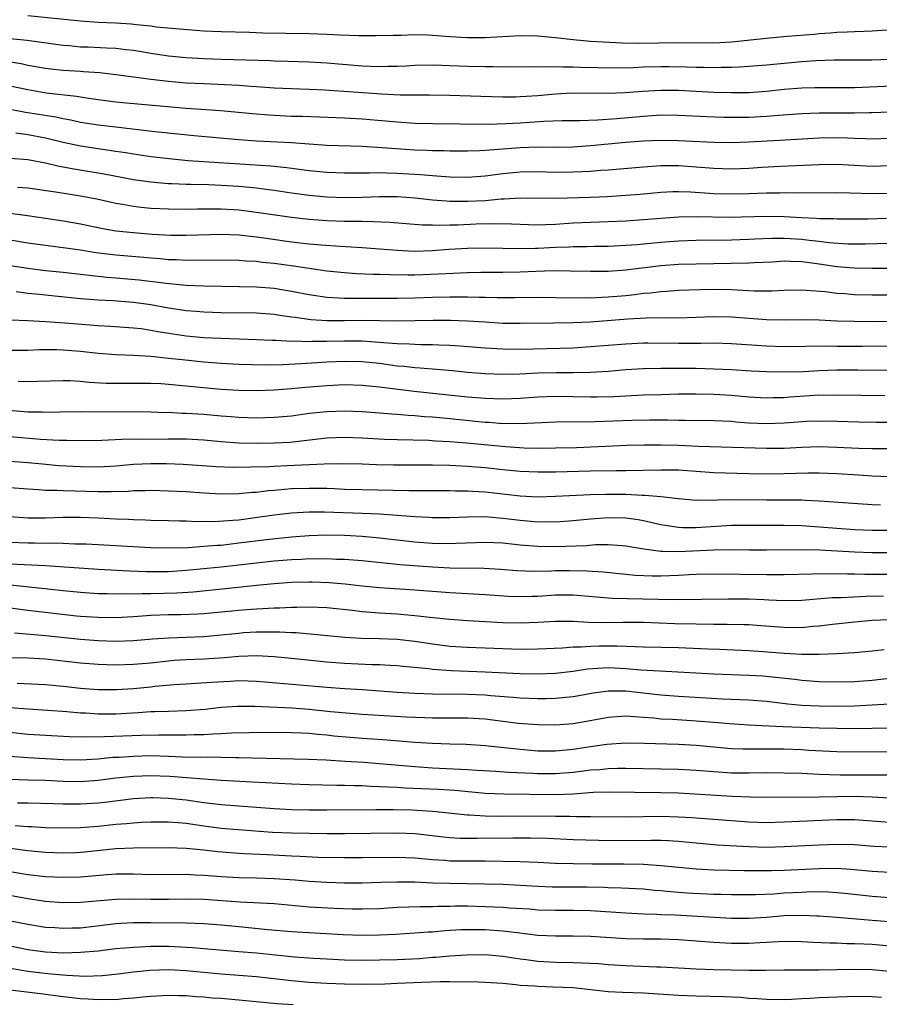
# Model space of a CAD drawing. Units: inches. Extents: x 2634000 to 2635323, y 1455000 to 1458000.
# Drawn here: x 2634258 to 2634356, y 1455559 to 1455671 of the extents above; entities that cross this region are included whole.
import ezdxf

# ---------------------------------------------------------------- set-up
doc = ezdxf.new("R2010")
doc.units = ezdxf.units.IN
doc.header["$MEASUREMENT"] = 0
doc.layers.add('LD26341455_2ft', color=187, linetype='Continuous')

msp = doc.modelspace()

# ---------------------------------------------------------------- linework, layer by layer
at = {"layer": 'LD26341455_2ft'}
for points, elevation in [([(2634359, 1455670.23), (2634355, 1455669.96), (2634354.09, 1455669.91), (2634353, 1455669.89), (2634352.17, 1455669.83), (2634351, 1455669.8), (2634350.28, 1455669.72), (2634349, 1455669.64), (2634348.42, 1455669.58), (2634345.33, 1455669.33), (2634343, 1455669.12), (2634339, 1455668.71), (2634337, 1455668.6), (2634333, 1455668.62), (2634328.53, 1455668.53), (2634326.57, 1455668.57), (2634323, 1455668.79), (2634321, 1455668.95), (2634319, 1455669.18), (2634317, 1455669.38), (2634315, 1455669.4), (2634311, 1455669.18), (2634309, 1455669.18), (2634307, 1455669.3), (2634305, 1455669.46), (2634304.52, 1455669.48), (2634303, 1455669.52), (2634301.47, 1455669.47), (2634300.53, 1455669.47), (2634298.59, 1455669.41), (2634296.59, 1455669.41), (2634294.52, 1455669.49), (2634293, 1455669.57), (2634291, 1455669.65), (2634288.31, 1455669.69), (2634285.72, 1455669.72), (2634284.2, 1455669.8), (2634281, 1455669.88), (2634279, 1455669.96), (2634275.79, 1455670.21), (2634273.58, 1455670.42), (2634273, 1455670.5), (2634271.34, 1455670.66), (2634270.74, 1455670.74), (2634269, 1455670.85), (2634267, 1455670.95), (2634265, 1455671.09), (2634259, 1455671.7)], 10826), ([(2634257, 1455669.11), (2634258.93, 1455668.93), (2634263, 1455668.35), (2634263.7, 1455668.3), (2634265, 1455668.18), (2634265.85, 1455668.15), (2634267.94, 1455668.06), (2634269, 1455668.02), (2634270.13, 1455667.87), (2634271, 1455667.79), (2634271.69, 1455667.69), (2634273, 1455667.45), (2634275, 1455667.15), (2634277, 1455666.94), (2634279, 1455666.83), (2634281, 1455666.75), (2634286.6, 1455666.6), (2634287, 1455666.58), (2634288.55, 1455666.55), (2634291, 1455666.47), (2634293, 1455666.34), (2634297, 1455666.01), (2634297.98, 1455665.98), (2634299, 1455665.92), (2634299.95, 1455665.95), (2634301, 1455665.95), (2634302.02, 1455666.02), (2634303, 1455666.07), (2634305, 1455666.13), (2634306.08, 1455666.08), (2634307, 1455666.06), (2634309, 1455665.96), (2634311, 1455665.92), (2634311.93, 1455665.93), (2634313, 1455665.9), (2634313.92, 1455665.92), (2634315.9, 1455665.9), (2634317, 1455665.92), (2634317.88, 1455665.88), (2634319, 1455665.93), (2634319.88, 1455665.88), (2634321, 1455665.9), (2634321.86, 1455665.86), (2634323.8, 1455665.8), (2634325.77, 1455665.77), (2634327.82, 1455665.82), (2634329, 1455665.88), (2634331, 1455665.94), (2634331.94, 1455665.94), (2634333.91, 1455665.91), (2634335, 1455665.86), (2634335.85, 1455665.85), (2634337, 1455665.81), (2634337.84, 1455665.84), (2634339, 1455665.84), (2634339.91, 1455665.91), (2634341, 1455665.95), (2634343, 1455666.1), (2634347, 1455666.49), (2634348.61, 1455666.61), (2634350.68, 1455666.68), (2634353, 1455666.67), (2634355, 1455666.68), (2634357, 1455666.77)], 10828), ([(2634359, 1455663.75), (2634353, 1455663.52), (2634350.49, 1455663.51), (2634349, 1455663.52), (2634348.5, 1455663.5), (2634347, 1455663.47), (2634345, 1455663.31), (2634343, 1455663.09), (2634341, 1455662.95), (2634339, 1455662.92), (2634337, 1455662.97), (2634333, 1455663.19), (2634331, 1455663.2), (2634328.9, 1455663.1), (2634326.94, 1455662.94), (2634325, 1455662.85), (2634320.89, 1455662.89), (2634319, 1455662.8), (2634317, 1455662.61), (2634315, 1455662.47), (2634314.45, 1455662.45), (2634313, 1455662.46), (2634310.52, 1455662.52), (2634307, 1455662.64), (2634304.67, 1455662.67), (2634303, 1455662.65), (2634301.33, 1455662.67), (2634299.23, 1455662.77), (2634292.76, 1455663.24), (2634291, 1455663.32), (2634289, 1455663.38), (2634287, 1455663.46), (2634285, 1455663.61), (2634284.36, 1455663.64), (2634283, 1455663.75), (2634279, 1455663.94), (2634277, 1455664.05), (2634275, 1455664.22), (2634273, 1455664.44), (2634271.33, 1455664.67), (2634271, 1455664.71), (2634269.01, 1455664.99), (2634267.2, 1455665.2), (2634265.34, 1455665.34), (2634265, 1455665.35), (2634263, 1455665.49), (2634261.63, 1455665.63), (2634261, 1455665.71), (2634259, 1455666.05), (2634258.23, 1455666.23), (2634257, 1455666.42)], 10830), ([(2634357, 1455660.75), (2634355, 1455660.66), (2634354.67, 1455660.67), (2634353, 1455660.63), (2634349, 1455660.61), (2634347, 1455660.54), (2634344.36, 1455660.36), (2634343, 1455660.25), (2634341, 1455660.14), (2634339, 1455660.12), (2634338.13, 1455660.13), (2634336.2, 1455660.2), (2634333, 1455660.37), (2634331, 1455660.38), (2634329, 1455660.26), (2634325.98, 1455659.98), (2634323.81, 1455659.81), (2634321.75, 1455659.75), (2634319.75, 1455659.75), (2634317.69, 1455659.69), (2634315, 1455659.49), (2634313.39, 1455659.39), (2634311.34, 1455659.34), (2634305, 1455659.39), (2634303, 1455659.45), (2634301, 1455659.59), (2634299.71, 1455659.71), (2634297, 1455659.93), (2634295, 1455660.05), (2634292.18, 1455660.18), (2634290.24, 1455660.24), (2634289, 1455660.26), (2634286.39, 1455660.39), (2634284.54, 1455660.54), (2634280.89, 1455660.89), (2634277, 1455661.17), (2634269.8, 1455661.8), (2634269, 1455661.88), (2634267, 1455662.14), (2634265.67, 1455662.33), (2634264.53, 1455662.53), (2634261.09, 1455662.91), (2634259, 1455663.26), (2634257, 1455663.71)], 10832), ([(2634257, 1455661.07), (2634258.75, 1455660.75), (2634262.19, 1455660.19), (2634263, 1455660.01), (2634263.87, 1455659.87), (2634265, 1455659.61), (2634267, 1455659.29), (2634269, 1455659.05), (2634273.45, 1455658.55), (2634277.92, 1455658.08), (2634283, 1455657.62), (2634285, 1455657.48), (2634289, 1455657.27), (2634293, 1455657), (2634297, 1455656.85), (2634298.74, 1455656.74), (2634299.28, 1455656.72), (2634303, 1455656.46), (2634304.41, 1455656.41), (2634305, 1455656.38), (2634306.36, 1455656.36), (2634307, 1455656.34), (2634309, 1455656.34), (2634310.37, 1455656.37), (2634311, 1455656.41), (2634312.51, 1455656.51), (2634313, 1455656.57), (2634315, 1455656.72), (2634317, 1455656.78), (2634319, 1455656.75), (2634321, 1455656.78), (2634323, 1455656.93), (2634325, 1455657.14), (2634327, 1455657.31), (2634329, 1455657.46), (2634331, 1455657.55), (2634333, 1455657.53), (2634337, 1455657.32), (2634339, 1455657.3), (2634341, 1455657.37), (2634344.46, 1455657.54), (2634349, 1455657.82), (2634351, 1455657.86), (2634352.19, 1455657.81), (2634353, 1455657.79), (2634354.27, 1455657.73), (2634355, 1455657.71), (2634357, 1455657.78)], 10834), ([(2634257.62, 1455658.38), (2634259, 1455658.18), (2634261, 1455657.82), (2634263, 1455657.34), (2634265, 1455656.89), (2634267.49, 1455656.51), (2634269, 1455656.31), (2634270.14, 1455656.14), (2634271, 1455655.99), (2634273, 1455655.69), (2634275.41, 1455655.41), (2634277.23, 1455655.23), (2634286.62, 1455654.62), (2634288.44, 1455654.44), (2634291, 1455654.11), (2634293, 1455653.91), (2634295, 1455653.83), (2634295.83, 1455653.83), (2634297, 1455653.85), (2634297.84, 1455653.84), (2634299, 1455653.87), (2634299.83, 1455653.83), (2634301, 1455653.81), (2634303.65, 1455653.65), (2634305, 1455653.53), (2634305.51, 1455653.51), (2634307, 1455653.39), (2634309, 1455653.35), (2634311, 1455653.5), (2634313, 1455653.76), (2634315, 1455653.95), (2634317, 1455653.97), (2634319, 1455653.92), (2634321, 1455653.93), (2634322, 1455654), (2634323, 1455654.03), (2634324.14, 1455654.14), (2634325, 1455654.19), (2634329, 1455654.51), (2634331, 1455654.66), (2634333, 1455654.67), (2634335, 1455654.53), (2634337, 1455654.35), (2634339, 1455654.3), (2634341, 1455654.38), (2634342.48, 1455654.48), (2634344.6, 1455654.6), (2634349, 1455654.8), (2634351, 1455654.82), (2634355, 1455654.6), (2634357, 1455654.67)], 10836), ([(2634357, 1455651.49), (2634355, 1455651.45), (2634352.47, 1455651.53), (2634351, 1455651.55), (2634346.47, 1455651.53), (2634345, 1455651.55), (2634344.47, 1455651.53), (2634343, 1455651.52), (2634341, 1455651.44), (2634339, 1455651.39), (2634337, 1455651.46), (2634336.5, 1455651.5), (2634334.36, 1455651.64), (2634333, 1455651.68), (2634332.34, 1455651.66), (2634331, 1455651.59), (2634328.63, 1455651.37), (2634327, 1455651.25), (2634324.89, 1455651.11), (2634322.97, 1455651.03), (2634319, 1455650.93), (2634315, 1455650.95), (2634313.17, 1455650.83), (2634312.83, 1455650.83), (2634311, 1455650.66), (2634309, 1455650.56), (2634307, 1455650.59), (2634306.6, 1455650.6), (2634305, 1455650.74), (2634303.04, 1455650.96), (2634301, 1455651.1), (2634299, 1455651.11), (2634297, 1455651.04), (2634295, 1455651), (2634293, 1455651.08), (2634291, 1455651.25), (2634289, 1455651.52), (2634287, 1455651.82), (2634286.07, 1455651.93), (2634285, 1455652.08), (2634283, 1455652.28), (2634281, 1455652.41), (2634279.53, 1455652.47), (2634277.49, 1455652.51), (2634277, 1455652.51), (2634275.41, 1455652.59), (2634275, 1455652.59), (2634273, 1455652.77), (2634271, 1455653.05), (2634267.68, 1455653.68), (2634264.24, 1455654.24), (2634263, 1455654.49), (2634262.56, 1455654.56), (2634261, 1455654.95), (2634259, 1455655.3), (2634257, 1455655.47)], 10838), ([(2634356.63, 1455648.63), (2634354.57, 1455648.57), (2634353, 1455648.56), (2634351, 1455648.57), (2634350.6, 1455648.6), (2634349, 1455648.62), (2634348.65, 1455648.65), (2634347, 1455648.72), (2634345, 1455648.82), (2634343, 1455648.85), (2634338.77, 1455648.77), (2634335, 1455648.82), (2634333, 1455648.78), (2634329, 1455648.48), (2634327, 1455648.35), (2634323, 1455648.19), (2634321, 1455648.09), (2634319, 1455647.97), (2634317.92, 1455647.92), (2634317, 1455647.9), (2634315.92, 1455647.92), (2634315, 1455647.95), (2634314, 1455648), (2634312.03, 1455648.03), (2634309.98, 1455647.98), (2634307.9, 1455647.9), (2634307, 1455647.89), (2634305.85, 1455647.85), (2634305, 1455647.88), (2634303.88, 1455647.88), (2634300.18, 1455648.18), (2634298.27, 1455648.27), (2634297, 1455648.28), (2634296.3, 1455648.3), (2634295, 1455648.31), (2634293, 1455648.37), (2634291, 1455648.51), (2634289, 1455648.74), (2634285, 1455649.34), (2634283, 1455649.58), (2634282.37, 1455649.63), (2634281, 1455649.71), (2634280.28, 1455649.72), (2634278.28, 1455649.72), (2634277, 1455649.68), (2634275, 1455649.69), (2634273, 1455649.79), (2634271.9, 1455649.9), (2634271, 1455650), (2634269.77, 1455650.23), (2634269, 1455650.35), (2634266.83, 1455650.83), (2634265, 1455651.19), (2634262.4, 1455651.6), (2634259, 1455652.08), (2634257.83, 1455652.17)], 10840), ([(2634257, 1455649.24), (2634258.97, 1455648.97), (2634261, 1455648.66), (2634263, 1455648.38), (2634265, 1455648.05), (2634267.51, 1455647.51), (2634269, 1455647.25), (2634271, 1455647.03), (2634273.13, 1455646.87), (2634275.25, 1455646.75), (2634277, 1455646.74), (2634281, 1455646.85), (2634283, 1455646.78), (2634285, 1455646.57), (2634286.36, 1455646.36), (2634289, 1455645.99), (2634291, 1455645.76), (2634292.36, 1455645.64), (2634294.51, 1455645.49), (2634297, 1455645.35), (2634299, 1455645.2), (2634301.03, 1455645.03), (2634302.94, 1455644.94), (2634305, 1455645), (2634306.86, 1455645.14), (2634309, 1455645.27), (2634311, 1455645.32), (2634315, 1455645.22), (2634316.73, 1455645.27), (2634317, 1455645.27), (2634319, 1455645.37), (2634320.58, 1455645.42), (2634321, 1455645.45), (2634322.55, 1455645.45), (2634323.49, 1455645.49), (2634325, 1455645.51), (2634327, 1455645.59), (2634328.3, 1455645.7), (2634329, 1455645.75), (2634331, 1455645.95), (2634333, 1455646.11), (2634335, 1455646.18), (2634339, 1455646.21), (2634341, 1455646.28), (2634341.68, 1455646.32), (2634343.6, 1455646.4), (2634345, 1455646.4), (2634347, 1455646.27), (2634347.84, 1455646.16), (2634349, 1455646.05), (2634350.1, 1455645.9), (2634352.23, 1455645.77), (2634353, 1455645.75), (2634354.24, 1455645.76), (2634357, 1455645.85)], 10842), ([(2634359, 1455642.97), (2634355, 1455642.94), (2634352.98, 1455642.98), (2634351, 1455643.15), (2634349, 1455643.45), (2634347.62, 1455643.62), (2634347, 1455643.71), (2634345.73, 1455643.73), (2634345, 1455643.77), (2634343.68, 1455643.68), (2634341.58, 1455643.58), (2634341, 1455643.54), (2634335, 1455643.46), (2634333, 1455643.41), (2634331, 1455643.26), (2634327, 1455642.76), (2634325, 1455642.62), (2634323, 1455642.6), (2634320.66, 1455642.66), (2634318.68, 1455642.68), (2634315, 1455642.52), (2634313, 1455642.49), (2634310.5, 1455642.5), (2634309, 1455642.47), (2634305.7, 1455642.3), (2634303, 1455642.21), (2634302.2, 1455642.2), (2634300.22, 1455642.22), (2634299, 1455642.27), (2634298.28, 1455642.28), (2634296.36, 1455642.36), (2634295, 1455642.45), (2634293, 1455642.66), (2634289.21, 1455643.21), (2634287, 1455643.51), (2634285.65, 1455643.65), (2634285, 1455643.73), (2634283.8, 1455643.8), (2634283, 1455643.87), (2634281, 1455643.91), (2634277, 1455643.86), (2634275.92, 1455643.92), (2634275, 1455643.94), (2634274.04, 1455644.04), (2634273, 1455644.12), (2634272.2, 1455644.2), (2634269, 1455644.47), (2634266.74, 1455644.74), (2634265, 1455645.03), (2634263, 1455645.32), (2634261, 1455645.56), (2634259, 1455645.85), (2634257, 1455646.18)], 10844), ([(2634257, 1455643.28), (2634259, 1455642.98), (2634261, 1455642.74), (2634263, 1455642.53), (2634267.97, 1455641.97), (2634269, 1455641.89), (2634271.65, 1455641.65), (2634274.73, 1455641.27), (2634277, 1455641.06), (2634279.02, 1455640.98), (2634283.08, 1455640.92), (2634285, 1455640.87), (2634287, 1455640.71), (2634289, 1455640.39), (2634291, 1455640), (2634293, 1455639.7), (2634294.38, 1455639.62), (2634295, 1455639.56), (2634296.42, 1455639.58), (2634297, 1455639.57), (2634298.41, 1455639.59), (2634301, 1455639.57), (2634303, 1455639.61), (2634305, 1455639.68), (2634307, 1455639.74), (2634308.28, 1455639.72), (2634309, 1455639.74), (2634310.32, 1455639.68), (2634311, 1455639.68), (2634312.36, 1455639.64), (2634314.36, 1455639.64), (2634317, 1455639.68), (2634319, 1455639.67), (2634321, 1455639.62), (2634322.36, 1455639.64), (2634323, 1455639.63), (2634324.29, 1455639.71), (2634325, 1455639.73), (2634327, 1455639.9), (2634328, 1455640), (2634329, 1455640.13), (2634329.81, 1455640.19), (2634331, 1455640.35), (2634331.63, 1455640.37), (2634333, 1455640.48), (2634335.44, 1455640.56), (2634337, 1455640.59), (2634339, 1455640.56), (2634341.58, 1455640.42), (2634343, 1455640.4), (2634343.6, 1455640.4), (2634345, 1455640.48), (2634347, 1455640.52), (2634347.5, 1455640.5), (2634349.67, 1455640.33), (2634351, 1455640.16), (2634351.89, 1455640.11), (2634353, 1455640.01), (2634355, 1455639.96), (2634357, 1455639.95)], 10846), ([(2634257.67, 1455640.33), (2634259, 1455640.16), (2634259.92, 1455640.08), (2634265, 1455639.55), (2634267, 1455639.39), (2634268.69, 1455639.31), (2634271, 1455639.13), (2634273, 1455638.85), (2634275, 1455638.48), (2634277, 1455638.19), (2634278.11, 1455638.11), (2634279, 1455638.03), (2634281, 1455637.96), (2634285, 1455637.91), (2634287, 1455637.76), (2634287.65, 1455637.65), (2634289, 1455637.47), (2634289.4, 1455637.4), (2634291.17, 1455637.17), (2634293.03, 1455637.03), (2634295, 1455637.02), (2634297.06, 1455637.06), (2634299.04, 1455637.04), (2634301.01, 1455636.99), (2634303, 1455637.02), (2634305.08, 1455637.08), (2634307.08, 1455637.08), (2634309, 1455637), (2634311, 1455636.87), (2634313, 1455636.75), (2634315, 1455636.72), (2634318.76, 1455636.76), (2634321, 1455636.8), (2634323, 1455636.9), (2634327.21, 1455637.21), (2634329.33, 1455637.33), (2634331.36, 1455637.36), (2634333, 1455637.35), (2634335, 1455637.4), (2634337, 1455637.49), (2634339, 1455637.47), (2634343, 1455637.16), (2634345, 1455637.12), (2634347, 1455637.14), (2634349, 1455637.11), (2634351.01, 1455637.01), (2634353, 1455636.95), (2634355, 1455636.94), (2634357, 1455636.97)], 10848), ([(2634257, 1455637.1), (2634259, 1455637.03), (2634261, 1455636.94), (2634263.22, 1455636.78), (2634267, 1455636.48), (2634268.41, 1455636.41), (2634271, 1455636.22), (2634271.89, 1455636.11), (2634273, 1455635.94), (2634273.78, 1455635.78), (2634275.52, 1455635.52), (2634277, 1455635.31), (2634279, 1455635.12), (2634281, 1455635.01), (2634285, 1455634.89), (2634286.79, 1455634.79), (2634287.21, 1455634.79), (2634289, 1455634.7), (2634289.29, 1455634.71), (2634291, 1455634.66), (2634291.33, 1455634.67), (2634293, 1455634.67), (2634295, 1455634.73), (2634297, 1455634.73), (2634299, 1455634.59), (2634299.46, 1455634.54), (2634301, 1455634.42), (2634302.39, 1455634.39), (2634303, 1455634.34), (2634303.69, 1455634.31), (2634305, 1455634.31), (2634305.74, 1455634.26), (2634307, 1455634.22), (2634308.14, 1455634.14), (2634311, 1455633.91), (2634313, 1455633.81), (2634315, 1455633.79), (2634321, 1455633.94), (2634323, 1455634.07), (2634327, 1455634.4), (2634329, 1455634.49), (2634329.51, 1455634.49), (2634333, 1455634.46), (2634334.47, 1455634.47), (2634335.54, 1455634.46), (2634337, 1455634.48), (2634339, 1455634.42), (2634343, 1455634.15), (2634345, 1455634.09), (2634349.86, 1455634.14), (2634351, 1455634.13), (2634353.87, 1455634.13), (2634357.83, 1455634.17)], 10850), ([(2634359, 1455631.35), (2634353.39, 1455631.39), (2634351, 1455631.38), (2634349, 1455631.31), (2634347.21, 1455631.21), (2634345, 1455631.15), (2634343, 1455631.18), (2634341.27, 1455631.27), (2634339, 1455631.42), (2634337, 1455631.51), (2634335, 1455631.56), (2634333, 1455631.58), (2634331, 1455631.57), (2634329, 1455631.53), (2634327, 1455631.41), (2634325, 1455631.25), (2634323, 1455631.12), (2634321, 1455631.09), (2634319.1, 1455631.1), (2634317, 1455631.04), (2634314.95, 1455630.95), (2634313, 1455630.9), (2634311, 1455630.96), (2634309, 1455631.12), (2634307.3, 1455631.3), (2634305.46, 1455631.46), (2634303.62, 1455631.62), (2634303, 1455631.64), (2634301.8, 1455631.8), (2634301, 1455631.86), (2634299, 1455632.13), (2634297, 1455632.34), (2634295, 1455632.36), (2634293, 1455632.28), (2634290.1, 1455632.1), (2634288.01, 1455632.01), (2634285.97, 1455631.97), (2634283, 1455632.03), (2634281, 1455632.13), (2634279, 1455632.3), (2634276.55, 1455632.55), (2634275, 1455632.73), (2634273, 1455632.93), (2634271, 1455633.04), (2634269, 1455633.12), (2634267, 1455633.29), (2634265, 1455633.53), (2634263, 1455633.68), (2634262.31, 1455633.7), (2634260.31, 1455633.69), (2634259, 1455633.63), (2634257, 1455633.63)], 10852), ([(2634356.45, 1455628.45), (2634351, 1455628.56), (2634349.48, 1455628.52), (2634349, 1455628.53), (2634345.69, 1455628.31), (2634345, 1455628.25), (2634343.76, 1455628.24), (2634343, 1455628.21), (2634341, 1455628.32), (2634339, 1455628.5), (2634337, 1455628.63), (2634335, 1455628.66), (2634333, 1455628.64), (2634331, 1455628.6), (2634329, 1455628.54), (2634325.63, 1455628.37), (2634323.69, 1455628.31), (2634323, 1455628.3), (2634321, 1455628.35), (2634319, 1455628.38), (2634317, 1455628.3), (2634315, 1455628.16), (2634313, 1455628.09), (2634311, 1455628.15), (2634309, 1455628.33), (2634302.95, 1455628.95), (2634299, 1455629.45), (2634297, 1455629.65), (2634295, 1455629.71), (2634293, 1455629.62), (2634290.58, 1455629.42), (2634289, 1455629.27), (2634287, 1455629.12), (2634285, 1455629.04), (2634283, 1455629.06), (2634281, 1455629.17), (2634275, 1455629.77), (2634274.17, 1455629.83), (2634273, 1455629.89), (2634271, 1455629.88), (2634269, 1455629.86), (2634267.89, 1455629.89), (2634265.99, 1455629.99), (2634265, 1455630.1), (2634263.83, 1455630.17), (2634263, 1455630.19), (2634260.11, 1455630.11), (2634259, 1455630.06), (2634257.9, 1455630.1)], 10854), ([(2634256.82, 1455626.82), (2634259, 1455626.64), (2634260.63, 1455626.63), (2634261, 1455626.62), (2634262.66, 1455626.66), (2634265, 1455626.7), (2634273, 1455626.64), (2634274.59, 1455626.59), (2634275, 1455626.6), (2634276.51, 1455626.51), (2634277, 1455626.51), (2634279, 1455626.38), (2634281, 1455626.19), (2634282.11, 1455626.11), (2634283, 1455626.03), (2634285, 1455625.98), (2634287, 1455626.03), (2634289, 1455626.21), (2634291, 1455626.48), (2634293, 1455626.7), (2634295, 1455626.76), (2634297, 1455626.68), (2634299, 1455626.54), (2634300.41, 1455626.41), (2634301, 1455626.38), (2634302.26, 1455626.26), (2634303, 1455626.23), (2634304.12, 1455626.12), (2634305, 1455626.07), (2634307, 1455625.89), (2634311, 1455625.48), (2634311.46, 1455625.46), (2634313, 1455625.34), (2634313.35, 1455625.35), (2634315, 1455625.31), (2634319, 1455625.5), (2634323.53, 1455625.53), (2634327.69, 1455625.69), (2634329.73, 1455625.73), (2634331.73, 1455625.73), (2634333, 1455625.7), (2634333.71, 1455625.71), (2634337, 1455625.68), (2634339, 1455625.57), (2634339.52, 1455625.52), (2634341, 1455625.41), (2634343, 1455625.33), (2634345, 1455625.39), (2634347.57, 1455625.57), (2634349, 1455625.63), (2634351, 1455625.59), (2634353.51, 1455625.51), (2634355.49, 1455625.49), (2634357.49, 1455625.49)], 10856), ([(2634256.1, 1455623.9), (2634260.45, 1455623.55), (2634262.57, 1455623.43), (2634263.44, 1455623.44), (2634265, 1455623.39), (2634267.43, 1455623.43), (2634270.44, 1455623.56), (2634271.55, 1455623.55), (2634275, 1455623.59), (2634277, 1455623.58), (2634279, 1455623.48), (2634281, 1455623.29), (2634283, 1455623.13), (2634285, 1455623.08), (2634287, 1455623.11), (2634288.79, 1455623.21), (2634293, 1455623.68), (2634295, 1455623.75), (2634297, 1455623.69), (2634299.55, 1455623.55), (2634301, 1455623.49), (2634304.59, 1455623.41), (2634305.36, 1455623.36), (2634307, 1455623.27), (2634308.88, 1455623.12), (2634313.31, 1455622.69), (2634315.45, 1455622.55), (2634317, 1455622.51), (2634319, 1455622.54), (2634321.39, 1455622.61), (2634327.16, 1455622.84), (2634329.11, 1455622.89), (2634331, 1455622.89), (2634333, 1455622.84), (2634335.26, 1455622.74), (2634343, 1455622.5), (2634345, 1455622.53), (2634347, 1455622.63), (2634349, 1455622.69), (2634351, 1455622.63), (2634353.48, 1455622.52), (2634355, 1455622.49), (2634357, 1455622.49)], 10858), ([(2634357, 1455619.24), (2634355, 1455619.33), (2634353.45, 1455619.45), (2634351, 1455619.61), (2634349, 1455619.68), (2634347.68, 1455619.68), (2634345, 1455619.59), (2634343, 1455619.55), (2634341, 1455619.58), (2634337, 1455619.71), (2634333, 1455620), (2634332.02, 1455620.02), (2634331, 1455620.03), (2634327, 1455619.93), (2634325.93, 1455619.93), (2634323, 1455619.89), (2634319, 1455619.77), (2634317, 1455619.77), (2634315, 1455619.87), (2634313, 1455620.05), (2634311, 1455620.26), (2634309, 1455620.44), (2634307, 1455620.55), (2634305, 1455620.59), (2634302.58, 1455620.58), (2634300.58, 1455620.58), (2634298.63, 1455620.63), (2634297, 1455620.7), (2634294.75, 1455620.75), (2634292.71, 1455620.71), (2634288.5, 1455620.5), (2634287, 1455620.44), (2634286.41, 1455620.41), (2634284.34, 1455620.34), (2634282.33, 1455620.33), (2634280.41, 1455620.41), (2634276.66, 1455620.66), (2634274.73, 1455620.73), (2634273, 1455620.75), (2634271, 1455620.67), (2634269, 1455620.48), (2634267, 1455620.36), (2634265, 1455620.38), (2634262.52, 1455620.52), (2634260.68, 1455620.68), (2634259, 1455620.86), (2634257, 1455621.01)], 10860), ([(2634355.95, 1455616.05), (2634355, 1455616.07), (2634349.56, 1455616.44), (2634349, 1455616.49), (2634347.44, 1455616.56), (2634347, 1455616.59), (2634345, 1455616.6), (2634343, 1455616.59), (2634339.37, 1455616.63), (2634337.4, 1455616.6), (2634337, 1455616.58), (2634335.4, 1455616.6), (2634335, 1455616.57), (2634333, 1455616.74), (2634331, 1455616.98), (2634329.15, 1455617.15), (2634328.86, 1455617.14), (2634327, 1455617.24), (2634324.74, 1455617.26), (2634323, 1455617.21), (2634319, 1455617), (2634317, 1455616.95), (2634315, 1455617.05), (2634311, 1455617.5), (2634309.58, 1455617.58), (2634309, 1455617.63), (2634307.64, 1455617.64), (2634307, 1455617.67), (2634303.68, 1455617.68), (2634302.34, 1455617.66), (2634297, 1455617.77), (2634295, 1455617.83), (2634293.89, 1455617.89), (2634293, 1455617.91), (2634292.09, 1455617.91), (2634291, 1455617.94), (2634289, 1455617.88), (2634288.17, 1455617.83), (2634287, 1455617.71), (2634286.34, 1455617.66), (2634285, 1455617.49), (2634284.53, 1455617.47), (2634283, 1455617.32), (2634281, 1455617.28), (2634279, 1455617.38), (2634277, 1455617.53), (2634275, 1455617.64), (2634273, 1455617.71), (2634272.32, 1455617.68), (2634271, 1455617.66), (2634270.4, 1455617.6), (2634268.47, 1455617.53), (2634267, 1455617.54), (2634264.36, 1455617.64), (2634263, 1455617.66), (2634262.3, 1455617.7), (2634261, 1455617.71), (2634260.21, 1455617.79), (2634259, 1455617.85), (2634257, 1455618.02)], 10862), ([(2634257, 1455614.74), (2634259, 1455614.61), (2634261, 1455614.6), (2634263, 1455614.66), (2634265, 1455614.68), (2634267, 1455614.59), (2634269, 1455614.49), (2634270.45, 1455614.45), (2634271, 1455614.41), (2634272.37, 1455614.37), (2634273, 1455614.34), (2634275, 1455614.27), (2634276.24, 1455614.24), (2634277, 1455614.24), (2634278.19, 1455614.19), (2634279, 1455614.21), (2634280.19, 1455614.19), (2634282.31, 1455614.31), (2634283, 1455614.38), (2634284.58, 1455614.58), (2634287, 1455614.92), (2634289, 1455615.17), (2634291, 1455615.28), (2634292.73, 1455615.27), (2634297, 1455615.12), (2634299, 1455615.03), (2634303, 1455614.74), (2634304.67, 1455614.67), (2634305, 1455614.64), (2634307, 1455614.63), (2634309, 1455614.72), (2634311, 1455614.73), (2634312.59, 1455614.59), (2634313, 1455614.56), (2634315, 1455614.31), (2634317, 1455614.14), (2634318.16, 1455614.16), (2634319, 1455614.15), (2634321, 1455614.27), (2634323, 1455614.46), (2634325, 1455614.62), (2634327, 1455614.59), (2634328.39, 1455614.39), (2634329, 1455614.29), (2634331, 1455613.84), (2634331.71, 1455613.71), (2634333, 1455613.53), (2634333.5, 1455613.5), (2634335, 1455613.49), (2634339, 1455613.74), (2634341, 1455613.77), (2634345, 1455613.76), (2634347, 1455613.71), (2634351, 1455613.4), (2634353, 1455613.26), (2634355, 1455613.19), (2634357, 1455613.18)], 10864), ([(2634257, 1455611.82), (2634259, 1455611.73), (2634259.73, 1455611.73), (2634261, 1455611.71), (2634261.73, 1455611.73), (2634263, 1455611.7), (2634264.36, 1455611.64), (2634265, 1455611.64), (2634265.62, 1455611.62), (2634269, 1455611.45), (2634273, 1455611.21), (2634275, 1455611.16), (2634277.23, 1455611.23), (2634279, 1455611.35), (2634280.52, 1455611.49), (2634281, 1455611.5), (2634283, 1455611.73), (2634286.13, 1455612.13), (2634289, 1455612.43), (2634291, 1455612.58), (2634293, 1455612.65), (2634295, 1455612.62), (2634297, 1455612.51), (2634299, 1455612.33), (2634303, 1455611.88), (2634305, 1455611.71), (2634307, 1455611.67), (2634307.71, 1455611.71), (2634311, 1455611.83), (2634313, 1455611.73), (2634315, 1455611.51), (2634317, 1455611.35), (2634319, 1455611.33), (2634322.53, 1455611.46), (2634323.55, 1455611.55), (2634325, 1455611.56), (2634326.57, 1455611.43), (2634327, 1455611.41), (2634329.05, 1455611.05), (2634331, 1455610.8), (2634331.19, 1455610.81), (2634333, 1455610.77), (2634337, 1455610.97), (2634339, 1455610.98), (2634341.05, 1455610.96), (2634343, 1455610.95), (2634347.01, 1455610.99), (2634349.06, 1455610.94), (2634353, 1455610.72), (2634355, 1455610.66), (2634357.37, 1455610.63)], 10866), ([(2634257, 1455609.37), (2634261, 1455609.16), (2634267, 1455608.74), (2634270.55, 1455608.55), (2634272.48, 1455608.48), (2634275, 1455608.5), (2634277, 1455608.63), (2634281, 1455609), (2634283, 1455609.23), (2634285, 1455609.48), (2634287, 1455609.69), (2634289, 1455609.84), (2634290.11, 1455609.89), (2634291, 1455609.95), (2634292.06, 1455609.94), (2634293, 1455609.97), (2634294.1, 1455609.9), (2634295, 1455609.88), (2634297, 1455609.72), (2634300.63, 1455609.37), (2634301.3, 1455609.3), (2634305, 1455609), (2634307, 1455608.9), (2634310.86, 1455608.86), (2634312.75, 1455608.75), (2634314.6, 1455608.6), (2634316.52, 1455608.52), (2634318.56, 1455608.56), (2634319, 1455608.59), (2634320.61, 1455608.61), (2634322.57, 1455608.57), (2634324.44, 1455608.44), (2634326.25, 1455608.25), (2634327, 1455608.19), (2634328.08, 1455608.08), (2634330, 1455608), (2634331, 1455607.99), (2634333, 1455608.08), (2634334.16, 1455608.16), (2634335, 1455608.2), (2634337, 1455608.24), (2634343, 1455608.13), (2634344.15, 1455608.15), (2634345, 1455608.13), (2634348.23, 1455608.23), (2634349, 1455608.27), (2634350.24, 1455608.24), (2634351, 1455608.26), (2634352.21, 1455608.21), (2634353, 1455608.21), (2634354.18, 1455608.18), (2634359, 1455608.17)], 10868), ([(2634255.15, 1455607.15), (2634258.79, 1455606.79), (2634263, 1455606.33), (2634265, 1455606.14), (2634267, 1455606), (2634268.01, 1455605.99), (2634269, 1455605.95), (2634270.03, 1455605.97), (2634271, 1455605.95), (2634272.01, 1455605.99), (2634273, 1455605.99), (2634275.93, 1455606.07), (2634277.81, 1455606.19), (2634281.46, 1455606.54), (2634283.27, 1455606.73), (2634285, 1455606.93), (2634287, 1455607.13), (2634289, 1455607.26), (2634291, 1455607.32), (2634291.32, 1455607.32), (2634293.25, 1455607.25), (2634295.07, 1455607.07), (2634297, 1455606.85), (2634299, 1455606.68), (2634303, 1455606.41), (2634307, 1455606.09), (2634311, 1455605.86), (2634313.67, 1455605.67), (2634315, 1455605.63), (2634316.32, 1455605.68), (2634317, 1455605.69), (2634319, 1455605.82), (2634321, 1455605.82), (2634325.45, 1455605.45), (2634330.66, 1455605.35), (2634332.68, 1455605.32), (2634338.61, 1455605.39), (2634341, 1455605.37), (2634342.71, 1455605.29), (2634343.28, 1455605.28), (2634345, 1455605.18), (2634347, 1455605.21), (2634350.47, 1455605.53), (2634351.54, 1455605.54), (2634354.33, 1455605.67), (2634356.3, 1455605.7)], 10870), ([(2634257, 1455604.34), (2634259, 1455604.07), (2634264.54, 1455603.46), (2634265, 1455603.42), (2634267, 1455603.29), (2634269, 1455603.27), (2634271, 1455603.37), (2634272.51, 1455603.49), (2634273, 1455603.52), (2634275, 1455603.59), (2634276.4, 1455603.6), (2634278.32, 1455603.68), (2634279, 1455603.72), (2634283, 1455604.1), (2634283.85, 1455604.15), (2634285, 1455604.25), (2634285.73, 1455604.27), (2634287, 1455604.37), (2634287.63, 1455604.37), (2634289, 1455604.44), (2634289.57, 1455604.43), (2634291, 1455604.46), (2634293, 1455604.38), (2634295.92, 1455604.08), (2634297, 1455603.94), (2634299, 1455603.78), (2634301, 1455603.66), (2634303, 1455603.5), (2634304.71, 1455603.29), (2634307, 1455603.06), (2634309, 1455602.92), (2634313, 1455602.69), (2634315, 1455602.64), (2634317, 1455602.71), (2634319, 1455602.83), (2634321, 1455602.84), (2634322.74, 1455602.74), (2634324.68, 1455602.68), (2634326.71, 1455602.71), (2634329, 1455602.72), (2634332.58, 1455602.58), (2634335, 1455602.52), (2634337, 1455602.5), (2634338.51, 1455602.51), (2634340.47, 1455602.47), (2634341, 1455602.44), (2634342.35, 1455602.35), (2634345, 1455602.14), (2634347, 1455602.12), (2634348.25, 1455602.25), (2634349, 1455602.3), (2634350.51, 1455602.51), (2634353, 1455602.77), (2634355, 1455602.94), (2634356.96, 1455603.04)], 10872), ([(2634257.5, 1455601.5), (2634261, 1455601.22), (2634265, 1455600.79), (2634267, 1455600.62), (2634269, 1455600.55), (2634271, 1455600.63), (2634273.17, 1455600.83), (2634275.04, 1455600.96), (2634277, 1455601.01), (2634279, 1455601.09), (2634283, 1455601.49), (2634283.53, 1455601.53), (2634285, 1455601.61), (2634285.63, 1455601.63), (2634287.62, 1455601.62), (2634289, 1455601.54), (2634289.53, 1455601.53), (2634295.03, 1455601.03), (2634296.91, 1455600.91), (2634299, 1455600.86), (2634301, 1455600.78), (2634303, 1455600.55), (2634305, 1455600.24), (2634307, 1455600.01), (2634309, 1455599.89), (2634313, 1455599.72), (2634315, 1455599.66), (2634317, 1455599.68), (2634319.8, 1455599.8), (2634321, 1455599.9), (2634321.91, 1455599.91), (2634323, 1455600), (2634323.98, 1455600.02), (2634326.02, 1455600.02), (2634328.06, 1455599.94), (2634329, 1455599.93), (2634333, 1455599.83), (2634336.31, 1455599.69), (2634337.66, 1455599.66), (2634341, 1455599.5), (2634342.6, 1455599.4), (2634345, 1455599.21), (2634347, 1455599.09), (2634349, 1455599.08), (2634351, 1455599.15), (2634353, 1455599.27), (2634355, 1455599.46), (2634356.37, 1455599.63)], 10874), ([(2634357, 1455596.3), (2634355, 1455596.09), (2634353, 1455595.94), (2634351, 1455595.9), (2634349, 1455595.95), (2634347, 1455596.1), (2634346.21, 1455596.21), (2634344.41, 1455596.41), (2634342.57, 1455596.57), (2634341, 1455596.66), (2634337, 1455596.82), (2634330.86, 1455597.14), (2634328.72, 1455597.28), (2634327, 1455597.43), (2634325, 1455597.51), (2634322.64, 1455597.36), (2634321, 1455597.11), (2634319, 1455596.89), (2634317, 1455596.81), (2634315, 1455596.85), (2634311, 1455597.05), (2634307.19, 1455597.19), (2634305, 1455597.34), (2634304.6, 1455597.4), (2634301.68, 1455597.68), (2634301, 1455597.76), (2634300.21, 1455597.79), (2634299, 1455597.87), (2634298.13, 1455597.87), (2634295, 1455598.01), (2634293, 1455598.16), (2634289, 1455598.59), (2634287, 1455598.78), (2634285, 1455598.88), (2634283, 1455598.81), (2634281.35, 1455598.65), (2634279, 1455598.51), (2634277, 1455598.44), (2634275.65, 1455598.35), (2634275, 1455598.3), (2634273, 1455598.07), (2634271, 1455597.89), (2634269, 1455597.83), (2634267, 1455597.9), (2634265, 1455598.07), (2634261, 1455598.5), (2634259, 1455598.61), (2634257, 1455598.68)], 10876), ([(2634257.8, 1455595.8), (2634261, 1455595.64), (2634263, 1455595.46), (2634265, 1455595.23), (2634267, 1455595.07), (2634269.07, 1455595.07), (2634271, 1455595.19), (2634273, 1455595.38), (2634273.43, 1455595.43), (2634275.63, 1455595.63), (2634277, 1455595.72), (2634279.88, 1455595.88), (2634282.02, 1455596.02), (2634283, 1455596.07), (2634284.06, 1455596.06), (2634285, 1455596.03), (2634285.95, 1455595.95), (2634293, 1455595.33), (2634295, 1455595.18), (2634297.06, 1455595.06), (2634301, 1455594.77), (2634303, 1455594.66), (2634305, 1455594.59), (2634309, 1455594.55), (2634311, 1455594.46), (2634311.6, 1455594.4), (2634314.2, 1455594.2), (2634315, 1455594.12), (2634317, 1455594.04), (2634317.96, 1455594.04), (2634319, 1455594.06), (2634320.19, 1455594.19), (2634321, 1455594.25), (2634323.31, 1455594.69), (2634325, 1455594.92), (2634327, 1455594.9), (2634331, 1455594.46), (2634333, 1455594.3), (2634337.99, 1455594.01), (2634341, 1455593.87), (2634343, 1455593.72), (2634345.44, 1455593.44), (2634347, 1455593.3), (2634349, 1455593.2), (2634351, 1455593.18), (2634353, 1455593.22), (2634355, 1455593.32), (2634357, 1455593.44)], 10878), ([(2634257, 1455593.02), (2634259, 1455592.86), (2634261.27, 1455592.73), (2634263.43, 1455592.57), (2634265, 1455592.42), (2634265.6, 1455592.4), (2634267, 1455592.3), (2634269, 1455592.31), (2634271.56, 1455592.44), (2634273, 1455592.55), (2634273.45, 1455592.55), (2634275, 1455592.61), (2634277, 1455592.66), (2634279.18, 1455592.82), (2634281, 1455593.04), (2634282.83, 1455593.17), (2634284.83, 1455593.17), (2634289.01, 1455592.99), (2634291, 1455592.84), (2634293.42, 1455592.58), (2634295.64, 1455592.36), (2634297, 1455592.25), (2634302.04, 1455591.96), (2634304.13, 1455591.87), (2634305, 1455591.85), (2634309, 1455591.85), (2634311, 1455591.72), (2634314.76, 1455591.24), (2634317, 1455591.07), (2634319, 1455591.04), (2634321, 1455591.19), (2634322.54, 1455591.46), (2634325, 1455591.93), (2634326, 1455592), (2634327, 1455592.05), (2634328, 1455592), (2634329, 1455591.91), (2634330.17, 1455591.83), (2634331, 1455591.74), (2634332.32, 1455591.68), (2634335, 1455591.51), (2634337, 1455591.36), (2634338.79, 1455591.21), (2634340.94, 1455591.06), (2634344.85, 1455590.85), (2634349, 1455590.71), (2634351, 1455590.66), (2634353, 1455590.64), (2634359, 1455590.76)], 10880), ([(2634257, 1455590.2), (2634259, 1455590), (2634263.73, 1455589.73), (2634265.67, 1455589.67), (2634267.71, 1455589.71), (2634271.88, 1455589.88), (2634273.9, 1455589.9), (2634277, 1455589.89), (2634277.93, 1455589.93), (2634279, 1455589.96), (2634280.04, 1455590.04), (2634281, 1455590.07), (2634282.14, 1455590.14), (2634284.18, 1455590.18), (2634287, 1455590.21), (2634289, 1455590.19), (2634290.12, 1455590.12), (2634291, 1455590.1), (2634291.98, 1455589.98), (2634293, 1455589.91), (2634293.81, 1455589.81), (2634295.64, 1455589.64), (2634297, 1455589.53), (2634299.38, 1455589.38), (2634301.24, 1455589.24), (2634303, 1455589.09), (2634305, 1455588.95), (2634307, 1455588.87), (2634308.83, 1455588.83), (2634311, 1455588.71), (2634313.56, 1455588.44), (2634315, 1455588.27), (2634317, 1455588.1), (2634319, 1455588.08), (2634321, 1455588.27), (2634323, 1455588.58), (2634324.84, 1455588.84), (2634327, 1455588.98), (2634329.05, 1455588.95), (2634333, 1455588.83), (2634335, 1455588.72), (2634339, 1455588.36), (2634340.3, 1455588.3), (2634345, 1455588.3), (2634347, 1455588.23), (2634347.82, 1455588.18), (2634351, 1455588.02), (2634353, 1455587.98), (2634357, 1455588)], 10882), ([(2634257, 1455587.47), (2634259, 1455587.32), (2634263, 1455587.09), (2634265, 1455587.07), (2634267, 1455587.19), (2634268.65, 1455587.35), (2634269.38, 1455587.38), (2634271, 1455587.5), (2634273, 1455587.54), (2634275, 1455587.49), (2634276.58, 1455587.42), (2634278.62, 1455587.38), (2634279.4, 1455587.4), (2634282.67, 1455587.33), (2634283, 1455587.34), (2634290.85, 1455587.15), (2634292.94, 1455587.06), (2634295.07, 1455586.93), (2634297.22, 1455586.78), (2634299.39, 1455586.61), (2634303, 1455586.29), (2634305, 1455586.17), (2634309, 1455585.98), (2634310.1, 1455585.9), (2634312.23, 1455585.77), (2634313.66, 1455585.66), (2634316.45, 1455585.55), (2634317, 1455585.51), (2634319, 1455585.5), (2634321, 1455585.67), (2634322.2, 1455585.8), (2634323, 1455585.91), (2634324.03, 1455585.97), (2634325, 1455586.07), (2634326.1, 1455586.1), (2634327, 1455586.1), (2634331, 1455586.05), (2634333, 1455586), (2634335, 1455585.89), (2634337, 1455585.72), (2634339, 1455585.6), (2634341, 1455585.58), (2634343, 1455585.61), (2634345, 1455585.6), (2634347, 1455585.53), (2634349, 1455585.43), (2634351.37, 1455585.37), (2634355.37, 1455585.37), (2634357, 1455585.34)], 10884), ([(2634357, 1455582.72), (2634355, 1455582.83), (2634353, 1455582.9), (2634349, 1455582.82), (2634343, 1455582.79), (2634341.18, 1455582.82), (2634339.1, 1455582.9), (2634333, 1455583.26), (2634331, 1455583.32), (2634325, 1455583.37), (2634323.33, 1455583.33), (2634321, 1455583.17), (2634319, 1455583.09), (2634313.14, 1455583.14), (2634311, 1455583.25), (2634307.56, 1455583.56), (2634305.68, 1455583.68), (2634301.85, 1455583.85), (2634301, 1455583.91), (2634299.94, 1455583.94), (2634299, 1455584.01), (2634298.02, 1455584.02), (2634297, 1455584.09), (2634296.1, 1455584.1), (2634295, 1455584.15), (2634294.15, 1455584.15), (2634291, 1455584.22), (2634289, 1455584.28), (2634284.53, 1455584.53), (2634281, 1455584.71), (2634279, 1455584.85), (2634275.16, 1455585.16), (2634273, 1455585.24), (2634271, 1455585.18), (2634269, 1455584.98), (2634267, 1455584.73), (2634265, 1455584.58), (2634263, 1455584.6), (2634261, 1455584.7), (2634259, 1455584.77), (2634256.82, 1455584.82)], 10886), ([(2634257.84, 1455582.16), (2634259, 1455582.16), (2634261.9, 1455582.1), (2634263, 1455582.06), (2634265, 1455582.06), (2634267, 1455582.17), (2634267.75, 1455582.25), (2634271, 1455582.65), (2634273, 1455582.78), (2634273.22, 1455582.78), (2634275, 1455582.71), (2634277, 1455582.5), (2634279, 1455582.22), (2634281, 1455581.99), (2634287, 1455581.54), (2634289, 1455581.42), (2634291, 1455581.37), (2634293, 1455581.37), (2634298.59, 1455581.41), (2634300.59, 1455581.41), (2634302.64, 1455581.36), (2634305, 1455581.21), (2634309, 1455580.81), (2634309.19, 1455580.81), (2634311, 1455580.7), (2634313, 1455580.66), (2634317, 1455580.7), (2634319, 1455580.66), (2634320.65, 1455580.65), (2634321.38, 1455580.62), (2634323, 1455580.63), (2634327, 1455580.57), (2634331, 1455580.64), (2634333, 1455580.58), (2634334.49, 1455580.49), (2634337, 1455580.31), (2634341, 1455580), (2634343, 1455579.94), (2634345, 1455580), (2634351, 1455580.26), (2634353, 1455580.26), (2634357, 1455579.96)], 10888), ([(2634357, 1455577.12), (2634355.22, 1455577.22), (2634353, 1455577.39), (2634351, 1455577.44), (2634349, 1455577.36), (2634345, 1455577.15), (2634343, 1455577.11), (2634341, 1455577.16), (2634337.37, 1455577.37), (2634335, 1455577.57), (2634333, 1455577.76), (2634331.85, 1455577.85), (2634331, 1455577.88), (2634329.89, 1455577.89), (2634327, 1455577.84), (2634323.88, 1455577.88), (2634321, 1455577.95), (2634318.1, 1455578.1), (2634316.16, 1455578.16), (2634314.16, 1455578.16), (2634310.11, 1455578.11), (2634308.12, 1455578.12), (2634307, 1455578.18), (2634306.25, 1455578.25), (2634303, 1455578.64), (2634301, 1455578.71), (2634295, 1455578.63), (2634293, 1455578.65), (2634289, 1455578.72), (2634286.81, 1455578.81), (2634282.91, 1455579.09), (2634281, 1455579.27), (2634279, 1455579.53), (2634277, 1455579.81), (2634276.09, 1455579.91), (2634275, 1455579.99), (2634273, 1455579.99), (2634271.94, 1455579.94), (2634271, 1455579.87), (2634270.22, 1455579.78), (2634269, 1455579.69), (2634267, 1455579.48), (2634265, 1455579.32), (2634263, 1455579.28), (2634261, 1455579.34), (2634259.43, 1455579.43), (2634259, 1455579.43), (2634257.55, 1455579.55)], 10890), ([(2634357, 1455574.26), (2634355, 1455574.37), (2634352.6, 1455574.6), (2634351, 1455574.69), (2634349, 1455574.67), (2634345, 1455574.47), (2634343.55, 1455574.45), (2634343, 1455574.42), (2634341.56, 1455574.44), (2634340.44, 1455574.44), (2634337, 1455574.5), (2634335, 1455574.61), (2634331, 1455575.02), (2634329, 1455575.16), (2634326.79, 1455575.21), (2634323.2, 1455575.2), (2634321, 1455575.22), (2634319, 1455575.29), (2634317, 1455575.4), (2634315, 1455575.47), (2634311, 1455575.54), (2634309, 1455575.53), (2634307, 1455575.55), (2634306.4, 1455575.6), (2634305, 1455575.69), (2634304.22, 1455575.78), (2634303, 1455575.89), (2634301, 1455575.97), (2634297, 1455575.9), (2634295, 1455575.9), (2634292.03, 1455575.97), (2634289.95, 1455576.05), (2634289, 1455576.11), (2634286.24, 1455576.24), (2634283.62, 1455576.38), (2634283, 1455576.4), (2634280.59, 1455576.59), (2634279, 1455576.79), (2634277.01, 1455576.99), (2634275, 1455577.06), (2634271.02, 1455577.02), (2634269, 1455576.94), (2634265.44, 1455576.56), (2634265, 1455576.52), (2634264.5, 1455576.5), (2634263, 1455576.45), (2634261, 1455576.52), (2634259, 1455576.71), (2634255.21, 1455577.21)], 10892), ([(2634257, 1455574.37), (2634259, 1455574.02), (2634261, 1455573.78), (2634263, 1455573.7), (2634265, 1455573.76), (2634268.02, 1455574.02), (2634269, 1455574.08), (2634271, 1455574.08), (2634273, 1455574.02), (2634277, 1455574.05), (2634277.99, 1455573.99), (2634279, 1455573.95), (2634281, 1455573.78), (2634283, 1455573.68), (2634285, 1455573.65), (2634287, 1455573.58), (2634289.41, 1455573.41), (2634291, 1455573.26), (2634293, 1455573.14), (2634295, 1455573.09), (2634297, 1455573.08), (2634299.13, 1455573.13), (2634301, 1455573.2), (2634303, 1455573.18), (2634305.08, 1455573.08), (2634307, 1455573.02), (2634310.97, 1455572.97), (2634313, 1455572.91), (2634317, 1455572.69), (2634318.63, 1455572.63), (2634322.6, 1455572.6), (2634324.57, 1455572.57), (2634325, 1455572.55), (2634326.51, 1455572.51), (2634329, 1455572.38), (2634330.25, 1455572.25), (2634331, 1455572.2), (2634332.08, 1455572.08), (2634333.94, 1455571.94), (2634337, 1455571.8), (2634337.79, 1455571.79), (2634339, 1455571.75), (2634341, 1455571.73), (2634341.74, 1455571.74), (2634343.83, 1455571.83), (2634345, 1455571.92), (2634347, 1455572.03), (2634348.07, 1455572.07), (2634350.04, 1455572.04), (2634351, 1455571.98), (2634351.9, 1455571.9), (2634355, 1455571.55), (2634357, 1455571.42)], 10894), ([(2634357.4, 1455568.6), (2634355, 1455568.77), (2634351, 1455569.14), (2634349, 1455569.29), (2634348.71, 1455569.29), (2634347, 1455569.37), (2634345, 1455569.31), (2634343, 1455569.13), (2634341, 1455569), (2634339, 1455569.03), (2634332.61, 1455569.39), (2634331, 1455569.45), (2634330.52, 1455569.48), (2634329, 1455569.52), (2634327, 1455569.62), (2634323, 1455569.88), (2634321, 1455569.94), (2634319, 1455569.93), (2634317, 1455569.98), (2634316.06, 1455570.06), (2634313.79, 1455570.21), (2634313, 1455570.27), (2634311, 1455570.36), (2634309, 1455570.4), (2634307.6, 1455570.4), (2634307, 1455570.38), (2634305.62, 1455570.38), (2634305, 1455570.35), (2634303.64, 1455570.36), (2634301, 1455570.26), (2634299, 1455570.12), (2634297, 1455570.07), (2634295.91, 1455570.09), (2634293.84, 1455570.16), (2634291, 1455570.32), (2634287, 1455570.67), (2634283.14, 1455570.86), (2634279, 1455571.16), (2634277, 1455571.22), (2634275, 1455571.18), (2634273, 1455571.17), (2634271, 1455571.22), (2634269, 1455571.18), (2634265, 1455570.82), (2634263, 1455570.8), (2634261, 1455570.96), (2634259, 1455571.26), (2634255, 1455571.99)], 10896), ([(2634357.8, 1455565.8), (2634355, 1455566.05), (2634354.08, 1455566.08), (2634353, 1455566.15), (2634352.15, 1455566.15), (2634351, 1455566.2), (2634350.21, 1455566.21), (2634348.29, 1455566.29), (2634347, 1455566.37), (2634345, 1455566.4), (2634344.37, 1455566.37), (2634343, 1455566.27), (2634342.25, 1455566.25), (2634341, 1455566.17), (2634339, 1455566.17), (2634337, 1455566.27), (2634335, 1455566.45), (2634333, 1455566.6), (2634331, 1455566.65), (2634329, 1455566.65), (2634327, 1455566.71), (2634323, 1455566.95), (2634321, 1455567.01), (2634319, 1455567.01), (2634317, 1455567.1), (2634314.63, 1455567.37), (2634313, 1455567.58), (2634311, 1455567.73), (2634309, 1455567.74), (2634308.28, 1455567.72), (2634306.4, 1455567.6), (2634305, 1455567.48), (2634304.54, 1455567.46), (2634303, 1455567.34), (2634300.79, 1455567.21), (2634299, 1455567.13), (2634297, 1455567.09), (2634294.84, 1455567.16), (2634289, 1455567.5), (2634286.28, 1455567.72), (2634283, 1455568.07), (2634281, 1455568.26), (2634279, 1455568.4), (2634277, 1455568.48), (2634273, 1455568.54), (2634271, 1455568.52), (2634269.56, 1455568.44), (2634269, 1455568.4), (2634265, 1455567.93), (2634264.08, 1455567.92), (2634263, 1455567.87), (2634262.05, 1455567.95), (2634261, 1455568.01), (2634259, 1455568.32), (2634255, 1455569.1)], 10898), ([(2634257, 1455565.92), (2634259, 1455565.5), (2634261, 1455565.22), (2634263, 1455565.12), (2634265, 1455565.17), (2634267, 1455565.35), (2634269, 1455565.59), (2634271, 1455565.77), (2634271.79, 1455565.79), (2634273, 1455565.86), (2634275, 1455565.85), (2634277.71, 1455565.71), (2634279, 1455565.59), (2634283, 1455565.28), (2634285, 1455565.1), (2634289.33, 1455564.67), (2634291.48, 1455564.52), (2634293, 1455564.43), (2634295, 1455564.33), (2634297, 1455564.29), (2634299, 1455564.31), (2634301, 1455564.36), (2634303.52, 1455564.48), (2634305, 1455564.6), (2634305.39, 1455564.61), (2634307, 1455564.77), (2634308.9, 1455564.9), (2634311, 1455564.91), (2634313, 1455564.73), (2634315, 1455564.41), (2634315.66, 1455564.34), (2634317, 1455564.16), (2634319, 1455564.06), (2634321, 1455564.03), (2634322.04, 1455563.96), (2634323, 1455563.93), (2634323.88, 1455563.88), (2634325, 1455563.78), (2634327, 1455563.66), (2634330.47, 1455563.53), (2634331, 1455563.52), (2634335, 1455563.3), (2634337, 1455563.21), (2634341, 1455563.13), (2634342.87, 1455563.13), (2634345, 1455563.16), (2634349, 1455563.16), (2634353, 1455563.26), (2634355, 1455563.2), (2634357, 1455563.01)], 10900), ([(2634257, 1455563.37), (2634259, 1455563.04), (2634261.23, 1455562.77), (2634263.43, 1455562.57), (2634265.53, 1455562.47), (2634267.46, 1455562.54), (2634269.27, 1455562.73), (2634271, 1455562.94), (2634272.87, 1455563.13), (2634275, 1455563.2), (2634277, 1455563.1), (2634281, 1455562.71), (2634285, 1455562.4), (2634289, 1455561.96), (2634291, 1455561.78), (2634293, 1455561.65), (2634295, 1455561.57), (2634297, 1455561.56), (2634299.6, 1455561.6), (2634301, 1455561.65), (2634303.79, 1455561.79), (2634305.87, 1455561.86), (2634307, 1455561.86), (2634308.17, 1455561.83), (2634309, 1455561.84), (2634310.2, 1455561.8), (2634311, 1455561.79), (2634313, 1455561.65), (2634314.49, 1455561.51), (2634315, 1455561.45), (2634316.65, 1455561.35), (2634317, 1455561.31), (2634318.74, 1455561.26), (2634321, 1455561.15), (2634325, 1455560.73), (2634326.64, 1455560.64), (2634329, 1455560.56), (2634333, 1455560.31), (2634335, 1455560.23), (2634338.15, 1455560.15), (2634340.05, 1455560.05), (2634341, 1455559.97), (2634341.93, 1455559.93), (2634343, 1455559.84), (2634345, 1455559.82), (2634345.84, 1455559.84), (2634347, 1455559.92), (2634347.95, 1455559.95), (2634349, 1455560.02), (2634352.15, 1455560.15), (2634353, 1455560.17), (2634355, 1455560.15), (2634356.07, 1455560.07)], 10902), ([(2634289.19, 1455559.19), (2634287.31, 1455559.31), (2634283, 1455559.74), (2634281, 1455559.91), (2634279.97, 1455559.97), (2634279, 1455560.07), (2634278.11, 1455560.11), (2634277, 1455560.22), (2634276.22, 1455560.22), (2634275, 1455560.26), (2634273, 1455560.15), (2634272.06, 1455560.06), (2634271, 1455559.94), (2634269.87, 1455559.87), (2634269, 1455559.77), (2634267.79, 1455559.79), (2634267, 1455559.75), (2634265.85, 1455559.85), (2634265, 1455559.88), (2634264.01, 1455560.01), (2634263, 1455560.11), (2634260.44, 1455560.44), (2634257, 1455560.86)], 10904)]:
    msp.add_lwpolyline(points, dxfattribs=dict(at, elevation=elevation))

doc.saveas('drawing.dxf')
